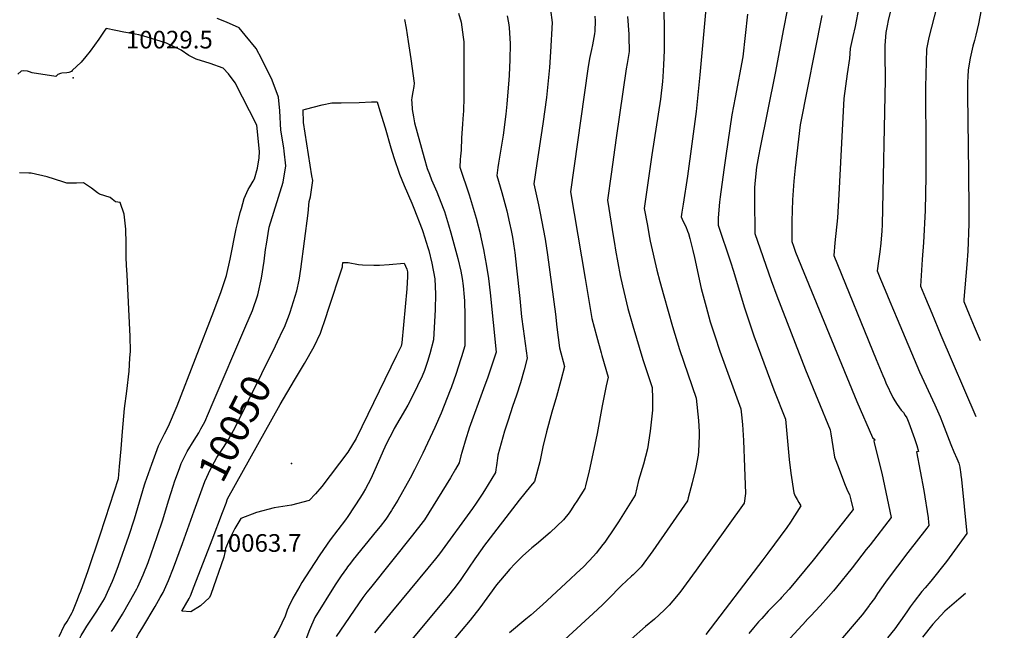
# Model space of a CAD drawing. Units: inches. Extents: x 2625529 to 2630954, y 1501624 to 1507032.
# Drawn here: x 2629949 to 2630912, y 1505413 to 1506011 of the extents above; entities that cross this region are included whole.
import ezdxf
from ezdxf.enums import TextEntityAlignment as Align

# ---------------------------------------------------------------- set-up
doc = ezdxf.new("R2010")
doc.units = ezdxf.units.IN
doc.header["$MEASUREMENT"] = 0
doc.layers.add('tile_2737_06_contour_10ft', color=242, linetype='Continuous')
doc.layers.add('tile_2737_06_spot_elev', color=68, linetype='Continuous')
doc.styles.add('Arial', font='arial.ttf')

msp = doc.modelspace()

# ---------------------------------------------------------------- linework, layer by layer
at = {"layer": 'tile_2737_06_contour_10ft'}
for points, elevation in [([(2630912.48, 1506109.21), (2630899.91, 1506066.12), (2630896.24, 1506052.69), (2630893.69, 1506041.4), (2630892.63, 1506036.17), (2630887.29, 1506007.06), (2630884.51, 1505995.87), (2630883.16, 1505990.71)], 9900), ([(2630579.21, 1506041.4), (2630579.4, 1505980.67), (2630578.99, 1505966.9), (2630578.21, 1505954.94), (2630577.86, 1505950.59), (2630575.78, 1505933.17), (2630567.52, 1505878.5), (2630560.02, 1505826.06), (2630563.03, 1505809.38), (2630564.51, 1505801.43), (2630565.87, 1505794.23), (2630572.33, 1505765.7), (2630575.28, 1505754.45), (2630579.09, 1505740.43), (2630587.61, 1505710.46), (2630594.47, 1505688.1), (2630610.73, 1505640.31), (2630613, 1505618.38), (2630613.82, 1505607.49), (2630613.75, 1505603.6), (2630613.24, 1505588.17), (2630612.71, 1505584.45), (2630610.64, 1505572.33), (2630609.95, 1505569.53), (2630606.94, 1505557.47), (2630603.12, 1505542.72), (2630602.26, 1505539.78), (2630568.29, 1505490.94), (2630556.82, 1505475.21), (2630549.12, 1505467.37), (2630547.48, 1505465.91), (2630537.71, 1505456.99), (2630533.65, 1505452.9), (2630528.43, 1505447.39), (2630519.03, 1505437.95), (2630510.05, 1505429.46), (2630458.54, 1505382.21)], 9980), ([(2630378.11, 1506017.48), (2630380.72, 1506008.49), (2630382.77, 1505993.82), (2630383.2, 1505989.27), (2630383.22, 1505986.67), (2630383.31, 1505934.78), (2630382.97, 1505921.8), (2630382.48, 1505913.78), (2630382.03, 1505908.65), (2630380.93, 1505895.34), (2630380.85, 1505883.07), (2630380.1, 1505877.37), (2630379.85, 1505874.2), (2630379.56, 1505866.56), (2630388.64, 1505839.35), (2630394.53, 1505819.89), (2630395.41, 1505816.56), (2630399.58, 1505800.19), (2630399.76, 1505799.46), (2630402.64, 1505785.85), (2630404.39, 1505776.82), (2630405.24, 1505771.67), (2630407.36, 1505757.6), (2630409.06, 1505743.65), (2630414.93, 1505685.47), (2630412.13, 1505676.47), (2630406.71, 1505660.84), (2630402.57, 1505649.53), (2630388.61, 1505610.82), (2630387.81, 1505608.54), (2630385.57, 1505601.44), (2630381.26, 1505587.14), (2630380.52, 1505583.76), (2630378.78, 1505577.07), (2630375.22, 1505570.9), (2630370.16, 1505562.39), (2630344.78, 1505521.25), (2630343.7, 1505519.55), (2630333.17, 1505506.13), (2630292.02, 1505454.77), (2630288.53, 1505450.28), (2630284.54, 1505445.12), (2630258.37, 1505407.03)], 10030), ([(2630425.75, 1506014.86), (2630427.03, 1506008.02), (2630427.9, 1506003.27), (2630428.56, 1505987.47), (2630428.46, 1505971.59), (2630427.83, 1505956.72), (2630427.49, 1505951.81), (2630426.26, 1505936.45), (2630425.55, 1505928.38), (2630424.36, 1505918.61), (2630421.76, 1505897.88), (2630417.39, 1505870.53), (2630416.75, 1505866.16), (2630415.65, 1505858.46), (2630420.6, 1505841.87), (2630425.45, 1505823.85), (2630428.17, 1505811.57), (2630429.62, 1505804.69), (2630430.98, 1505798.03), (2630433.02, 1505785.11), (2630433.36, 1505782.9), (2630435.04, 1505767.8), (2630438.16, 1505738.11), (2630439.91, 1505720.12), (2630441.44, 1505708.12), (2630445.51, 1505679.41), (2630442.55, 1505668.24), (2630438.94, 1505655.49), (2630435.02, 1505643.19), (2630431.07, 1505632.3), (2630426.62, 1505618.65), (2630423.22, 1505608.09), (2630416.69, 1505584.44), (2630416.18, 1505581.46), (2630415.34, 1505574.53), (2630414.75, 1505570.49), (2630414.3, 1505567.66), (2630403.47, 1505549.86), (2630401.23, 1505546.24), (2630398.1, 1505541.36), (2630395.42, 1505537.38), (2630391.79, 1505532.27), (2630359.38, 1505487.88), (2630355.71, 1505483.13), (2630348.03, 1505473.73), (2630313.61, 1505432.19), (2630295.87, 1505410.57)], 10020), ([(2630468.35, 1506020.8), (2630469.9, 1506008.11), (2630468.28, 1505979.61), (2630467.13, 1505964.06), (2630464.25, 1505934.91), (2630460.83, 1505909.04), (2630454.74, 1505870.22), (2630451.74, 1505850.36), (2630456.48, 1505829.83), (2630457.89, 1505822.99), (2630463.03, 1505795.95), (2630465.33, 1505780.81), (2630472.98, 1505722.63), (2630474.45, 1505709.88), (2630476.89, 1505689.66), (2630481.85, 1505671.35), (2630478.22, 1505657.49), (2630474.04, 1505642.12), (2630469.44, 1505626.55), (2630464.2, 1505607.3), (2630460.85, 1505592.55), (2630458.87, 1505582.85), (2630457.62, 1505577.84), (2630452.6, 1505558.78), (2630448.64, 1505554.04), (2630437.44, 1505540.61), (2630402.74, 1505494.93), (2630401.43, 1505493.18), (2630394.14, 1505483.07), (2630381.87, 1505464.87), (2630380.41, 1505462.83), (2630374.99, 1505455.38), (2630372.04, 1505451.67), (2630369.66, 1505448.8), (2630314.4, 1505382.42)], 10010), ([(2630620.15, 1506021.56), (2630614.52, 1505956.9), (2630610.82, 1505921.08), (2630602.28, 1505857.7), (2630597.95, 1505830.43), (2630596.75, 1505822.47), (2630596.11, 1505817.96), (2630598.23, 1505813.23), (2630600.61, 1505808.43), (2630602.43, 1505803.76), (2630603.24, 1505801.47), (2630604.68, 1505796.58), (2630607.45, 1505784.86), (2630609.07, 1505777.97), (2630615.85, 1505747.86), (2630620.45, 1505729.77), (2630624.68, 1505715.03), (2630628.98, 1505701.51), (2630634.03, 1505686.47), (2630654.49, 1505629.98), (2630655.23, 1505624.02), (2630656.24, 1505614.6), (2630657.06, 1505598.85), (2630658.16, 1505572.85), (2630659.02, 1505547.07), (2630657.76, 1505537.38), (2630610.73, 1505471.93), (2630594.79, 1505450.04), (2630588.07, 1505441.79), (2630584.46, 1505437.68), (2630579.43, 1505432.61), (2630570.05, 1505424.04), (2630561.19, 1505416.76), (2630547.2, 1505404.19)], 9970), ([(2630661.04, 1506016.37), (2630656.46, 1505974.45), (2630648.86, 1505934.84), (2630645.73, 1505917.77), (2630639.81, 1505877.56), (2630637.82, 1505863.79), (2630634.36, 1505837.54), (2630633.74, 1505832.33), (2630632.34, 1505816.99), (2630632.2, 1505809.86), (2630644.55, 1505773.88), (2630647.5, 1505764.74), (2630657.81, 1505729.94), (2630667.31, 1505701.53), (2630686.8, 1505648.53), (2630698.25, 1505619.66), (2630701.84, 1505580.16), (2630703.42, 1505566.86), (2630706.45, 1505547.56), (2630707.87, 1505544.35), (2630709.56, 1505541.22), (2630711.33, 1505538.12), (2630713.25, 1505534.97), (2630703.01, 1505518.82), (2630699.53, 1505513.56), (2630681.03, 1505488.51), (2630676.17, 1505482), (2630620.25, 1505408.99)], 9960), ([(2630699.99, 1506020.22), (2630696.47, 1506001.98), (2630688.04, 1505958.68), (2630673.42, 1505885.88), (2630671.82, 1505877.28), (2630669.96, 1505866.46), (2630669.52, 1505863.51), (2630668.32, 1505850.38), (2630668.02, 1505846.81), (2630667.99, 1505834.81), (2630668.29, 1505801.76), (2630684.31, 1505755.49), (2630689.75, 1505740.59), (2630717.74, 1505668.05), (2630742.01, 1505609.34), (2630742.54, 1505605.45), (2630744.57, 1505592.96), (2630746.36, 1505582.5), (2630747.48, 1505579.29), (2630749.08, 1505574.99), (2630756.61, 1505555.24), (2630759.45, 1505548.83), (2630760.83, 1505546.08), (2630762.16, 1505540.72), (2630764.39, 1505531.28), (2630758.67, 1505523.77), (2630732.85, 1505491.05), (2630725.21, 1505481.6), (2630701.89, 1505453.47), (2630694.41, 1505445.12), (2630693.01, 1505443.58), (2630689.5, 1505439.95), (2630683.59, 1505434), (2630681.35, 1505431.72), (2630674.96, 1505424.72), (2630671.86, 1505421.23), (2630666.9, 1505415.34), (2630662.45, 1505409.86)], 9950), ([(2630733.84, 1506015.16), (2630712.72, 1505907.96), (2630707.63, 1505865.83), (2630706.32, 1505852.89), (2630705.71, 1505843.83), (2630705.25, 1505834.46), (2630704.41, 1505813.74), (2630704.38, 1505793.66), (2630705.94, 1505789.12), (2630708.05, 1505783.48), (2630716.11, 1505763.31), (2630768.2, 1505637.12), (2630783.58, 1505601.7), (2630786.12, 1505599.44), (2630784.77, 1505598.7), (2630785.23, 1505596.64), (2630792.6, 1505566.95), (2630793.96, 1505560.7), (2630801.57, 1505523.46), (2630781.02, 1505496.85), (2630777.36, 1505492.1), (2630763.53, 1505474.35), (2630748.28, 1505455.43), (2630745.23, 1505451.79), (2630740.35, 1505446.14), (2630732.34, 1505436.89), (2630723.2, 1505427.15), (2630718.64, 1505422.56), (2630718.37, 1505422.26)], 9940), ([(2630770.21, 1506023.11), (2630766.55, 1506004.34), (2630764.12, 1505994.53), (2630761.68, 1505982.69), (2630760.97, 1505973.04), (2630758.56, 1505957.81), (2630756.86, 1505945.75), (2630755.52, 1505933.82), (2630753.81, 1505902.95), (2630750.48, 1505839.7), (2630749.97, 1505828.28), (2630749.07, 1505817.09), (2630746.65, 1505792.39), (2630745.51, 1505780.02), (2630787.02, 1505678.21), (2630793.59, 1505662.41), (2630795.09, 1505658.88), (2630796.66, 1505655.46), (2630803.42, 1505641.08), (2630805.37, 1505637.66), (2630807.6, 1505634.04), (2630811.61, 1505628.73), (2630813.65, 1505626.34), (2630815.58, 1505623.44), (2630817.15, 1505621.07), (2630819.15, 1505616.19), (2630824.57, 1505600.81), (2630826.85, 1505594.03), (2630828.54, 1505588.26), (2630826.93, 1505587.81), (2630826.45, 1505587.73), (2630833.55, 1505549.87), (2630837.91, 1505523.1), (2630837.99, 1505522.61), (2630838.39, 1505519.39), (2630838.75, 1505515.64), (2630836.63, 1505512.91), (2630817.95, 1505489.08), (2630797.75, 1505462.39), (2630796.14, 1505460.13), (2630788.25, 1505448.92), (2630785.27, 1505444.18), (2630780.62, 1505437.83), (2630780.16, 1505437.2)], 9930), ([(2630801.75, 1506022.3), (2630798.78, 1506010.22), (2630797.77, 1506005.09), (2630796.53, 1505998.47), (2630795.79, 1505990.03), (2630795.63, 1505985.56), (2630795.63, 1505977.63), (2630795.88, 1505952.48), (2630792.86, 1505810.21), (2630792.62, 1505804.22), (2630791.65, 1505792.22), (2630790.56, 1505783.72), (2630789.2, 1505774.36), (2630787.92, 1505764.97), (2630791.22, 1505756.97), (2630795.78, 1505745.96), (2630800.36, 1505734.96), (2630807.54, 1505717.88), (2630829.57, 1505666.21), (2630844.51, 1505633.77), (2630849.67, 1505622.03), (2630851.97, 1505616.17), (2630860.11, 1505594.99), (2630863.16, 1505587.78), (2630866.03, 1505581.42), (2630868.12, 1505576.75), (2630868.89, 1505572.87), (2630869.42, 1505570), (2630869.65, 1505568.51), (2630870.06, 1505564.93), (2630870.53, 1505560.55), (2630875.94, 1505507.83), (2630861.09, 1505487.46), (2630855.81, 1505480.26), (2630840.68, 1505461.1), (2630834.85, 1505454.59), (2630831.62, 1505450.89), (2630824.23, 1505441.36), (2630820.37, 1505436.08), (2630817.65, 1505431.98)], 9920), ([(2630846.34, 1506023.75), (2630838.53, 1505993.55), (2630836.25, 1505982.09), (2630835.84, 1505969.8), (2630835.45, 1505944.99), (2630835.77, 1505882.23), (2630835.63, 1505857.3), (2630834.98, 1505823.99), (2630833.32, 1505792.64), (2630832.17, 1505776.29), (2630830.32, 1505749.92), (2630835.22, 1505738.25), (2630841.42, 1505723.51), (2630850.47, 1505702.09), (2630884.56, 1505622.32)], 9910), ([(2630040.56, 1505415.03), (2630049.13, 1505428.97), (2630056.18, 1505440.94), (2630063.17, 1505453.62), (2630064.16, 1505455.44), (2630069.53, 1505467.31), (2630074.19, 1505479.34), (2630083.21, 1505504.74), (2630088.72, 1505521.28), (2630094.39, 1505539.95), (2630099.16, 1505555.2), (2630100.2, 1505558.5), (2630105.25, 1505572.4), (2630106.79, 1505576.45), (2630110.83, 1505584.7), (2630112.59, 1505588.21), (2630119.29, 1505599.28), (2630123.8, 1505606.49), (2630125.97, 1505610.36), (2630129.72, 1505617.31), (2630137.13, 1505634.06), (2630170.04, 1505711.1), (2630176.34, 1505726.1), (2630181.71, 1505741.68), (2630185.25, 1505757.74), (2630187.73, 1505774.45), (2630189.23, 1505786.09), (2630190.09, 1505791.25), (2630192.91, 1505807.68), (2630192.92, 1505807.72), (2630192.92, 1505807.76), (2630197.46, 1505822.48), (2630206.49, 1505852), (2630209.18, 1505867.76), (2630207.5, 1505882.38), (2630207.03, 1505885.45), (2630204.18, 1505902.84), (2630203.07, 1505921.67), (2630202.06, 1505935.25), (2630195.86, 1505951.8), (2630185.67, 1505972.27), (2630180.18, 1505982.8), (2630169.42, 1505995.85), (2630163.52, 1506002.99), (2630151.17, 1506008.65), (2630141.74, 1506012.3)], 10040), ([(2630325.24, 1506011.33), (2630326.92, 1506002.65), (2630328.96, 1505989.71), (2630331.48, 1505972.76), (2630334.69, 1505948.81), (2630334.37, 1505945.51), (2630333.58, 1505940.37), (2630332.39, 1505934.82), (2630332.17, 1505932.02), (2630332.31, 1505929.94), (2630332.87, 1505923.05), (2630334, 1505915.8), (2630335.1, 1505909.91), (2630344.61, 1505875.72), (2630347.53, 1505865.31), (2630349.62, 1505859.74), (2630351.81, 1505854.1), (2630356.84, 1505842.29), (2630363.18, 1505826.47), (2630364.33, 1505823.15), (2630368.45, 1505810.08), (2630370.79, 1505802.15), (2630376.63, 1505780.87), (2630377.52, 1505777.14), (2630380.38, 1505764.68), (2630381.57, 1505757.53), (2630382.6, 1505750.35), (2630383.68, 1505739.32), (2630383.97, 1505735.61), (2630384.34, 1505720.87), (2630384.35, 1505691.52), (2630381.06, 1505680.73), (2630380.19, 1505677.98), (2630375.76, 1505664.48), (2630370.83, 1505650.54), (2630369.93, 1505648.22), (2630361.17, 1505625.73), (2630354.97, 1505611.74), (2630343.26, 1505586.48), (2630335.13, 1505570.2), (2630330.8, 1505561.91), (2630318.59, 1505540.45), (2630313.86, 1505532.58), (2630312.52, 1505530.39), (2630307.05, 1505522), (2630301.42, 1505514.62), (2630297.96, 1505510.31), (2630275.1, 1505482.48), (2630272.26, 1505478.82), (2630269.6, 1505475.32), (2630268.38, 1505473.7), (2630263.25, 1505466.29), (2630257.48, 1505457.65), (2630237.47, 1505425.45), (2630232.11, 1505413.57), (2630227.74, 1505401.44)], 10040), ([(2630511.47, 1506014.37), (2630511.8, 1506009.74), (2630511.49, 1505999.67), (2630511.14, 1505997.07), (2630509.37, 1505986.33), (2630508.39, 1505981.72), (2630506.45, 1505972.87), (2630504.7, 1505962.96), (2630487.83, 1505842.26), (2630502.03, 1505757.38), (2630505.26, 1505738.11), (2630508.83, 1505718.3), (2630513.17, 1505701.38), (2630517.81, 1505684.72), (2630518.58, 1505682.15), (2630524.79, 1505661), (2630522.61, 1505652.48), (2630518.87, 1505632.72), (2630513.83, 1505605.72), (2630507.81, 1505576.67), (2630506.08, 1505569.25), (2630502.44, 1505554.38), (2630501.85, 1505552), (2630493.92, 1505539.35), (2630491.85, 1505536.07), (2630487.79, 1505529.91), (2630486.43, 1505528.16), (2630480.86, 1505521.26), (2630468.02, 1505508.89), (2630454.39, 1505497.32), (2630450, 1505493.87), (2630440.88, 1505485.64), (2630433.32, 1505478.18), (2630428.52, 1505472.78), (2630419.33, 1505462.28), (2630415.36, 1505457.68), (2630398.98, 1505435.14), (2630389.72, 1505422.8), (2630372.09, 1505402)], 10000), ([(2630543.63, 1506014.17), (2630544.97, 1505996.93), (2630545.03, 1505994.6), (2630545.1, 1505979.93), (2630543.35, 1505968.23), (2630542.42, 1505962.86), (2630532.63, 1505895.32), (2630527.54, 1505859.56), (2630523.93, 1505834.16), (2630529.8, 1505797.41), (2630530.72, 1505791.66), (2630531.85, 1505785.14), (2630534.09, 1505772.73), (2630536.55, 1505760.47), (2630538.6, 1505750.43), (2630544.03, 1505728.18), (2630548.69, 1505711.29), (2630558.75, 1505678.12), (2630567.74, 1505650.65), (2630568, 1505639.89), (2630568.22, 1505628.67), (2630565.85, 1505608.1), (2630563.1, 1505590.69), (2630559.2, 1505575.75), (2630554.38, 1505559.66), (2630552.79, 1505552.69), (2630551.1, 1505545.23), (2630534.8, 1505519.39), (2630530.97, 1505513.38), (2630521.32, 1505499.38), (2630519.57, 1505496.94), (2630512.99, 1505488.58), (2630510.33, 1505485.73), (2630500.7, 1505475.65), (2630493.26, 1505468.56), (2630487.76, 1505463.38), (2630460.22, 1505438.05), (2630448.89, 1505427.9), (2630444.14, 1505423.91), (2630428.2, 1505410.41)], 9990), ([(2630024.05, 1505431.62), (2630025.21, 1505433.36), (2630031.66, 1505443.71), (2630036.17, 1505453.81), (2630039.27, 1505461.03), (2630040.73, 1505464.46), (2630044.03, 1505473.03), (2630045.27, 1505476.44), (2630055.29, 1505505.32), (2630060.94, 1505522.3), (2630070.85, 1505555.59), (2630071.49, 1505557.48), (2630077.82, 1505575.64), (2630084.43, 1505593.58), (2630090.22, 1505605.34), (2630094.27, 1505612.91), (2630102.59, 1505633), (2630138.48, 1505725.59), (2630145.79, 1505744.92), (2630150.96, 1505760.62), (2630154.75, 1505776.52), (2630160.6, 1505806.14), (2630161.77, 1505811.46), (2630164.5, 1505822.19), (2630165.59, 1505826.22), (2630168.44, 1505835.94), (2630169.53, 1505838.78), (2630172.32, 1505844.81), (2630173.84, 1505847.18), (2630177.05, 1505852.7), (2630178.28, 1505855.14), (2630181.4, 1505865.69), (2630182.85, 1505875.77), (2630183.22, 1505881.93), (2630180.56, 1505907.65), (2630159.46, 1505949.13), (2630152.84, 1505958.08), (2630147.78, 1505963.61), (2630134.98, 1505968.13), (2630121.22, 1505972.2), (2630114.2, 1505976.07), (2630106.52, 1505981.02), (2630092.3, 1505988.11), (2630072.38, 1505994.29), (2630065.34, 1505996.26), (2630057.88, 1505997.43), (2630050.42, 1505998.61), (2630042.67, 1506000.24), (2630033.2, 1506002.5), (2630031.78, 1506000.62), (2630026.05, 1505991.91), (2630017.48, 1505980.11), (2630013.21, 1505974.94)], 10030), ([(2630883.16, 1505990.71), (2630881.7, 1505985.16), (2630879.22, 1505973.34), (2630877.26, 1505961.77), (2630876.76, 1505955.08), (2630876.45, 1505949.68), (2630876.33, 1505942.48), (2630876.31, 1505937.24), (2630877.5, 1505861.45), (2630877.86, 1505823.69), (2630877.76, 1505811.21), (2630876.69, 1505784.31), (2630875.76, 1505771.23), (2630872.9, 1505737.11), (2630872.73, 1505734.87), (2630878.06, 1505722.26), (2630882.97, 1505710.66), (2630887.9, 1505699.09), (2630888.84, 1505696.92)], 9900), ([(2630013.21, 1505974.94), (2630008.62, 1505969.39), (2630000, 1505961.1)], 10030), ([(2630000, 1505961.1), (2629999.28, 1505960.4), (2629996.69, 1505959.16), (2629994.6, 1505958.9), (2629989.8, 1505958.59), (2629988.45, 1505958.41), (2629985.95, 1505957.34), (2629983.95, 1505955.37), (2629960.87, 1505958.86), (2629958.1, 1505959.89), (2629956.19, 1505960.63), (2629952.1, 1505960.89), (2629950.08, 1505960.45), (2629946.84, 1505957.51)], 10030), ([(2630198.95, 1505691.58), (2630201.01, 1505695.74), (2630206.62, 1505707.45), (2630207.73, 1505709.92), (2630212.81, 1505722.53), (2630213.46, 1505724.54), (2630220, 1505745.45), (2630222.06, 1505755.76), (2630223.82, 1505766.6), (2630231.04, 1505821.56), (2630232.03, 1505832.86), (2630233.18, 1505837.44), (2630235.41, 1505853.45), (2630234.68, 1505857.96), (2630226.51, 1505910.24), (2630226.12, 1505922.59), (2630228.33, 1505923.28), (2630244.82, 1505927.66), (2630254.17, 1505929.53), (2630263.21, 1505929.52), (2630280.9, 1505929.75), (2630293, 1505930.6), (2630298.51, 1505930.7), (2630301.23, 1505921.86), (2630306.34, 1505905.02), (2630311.87, 1505885.49), (2630314.76, 1505876.01), (2630320.42, 1505859.82), (2630324.87, 1505848.64), (2630332.55, 1505831.3), (2630334.52, 1505826.43), (2630342.6, 1505805.39), (2630343.22, 1505803.47), (2630348.13, 1505787.84), (2630348.94, 1505784.81), (2630352.18, 1505772.43), (2630354.86, 1505757.37), (2630355.71, 1505742.05), (2630355.41, 1505727.02), (2630353.77, 1505697.58), (2630350.11, 1505683.66), (2630347.83, 1505676.23), (2630344.77, 1505667.57), (2630342.61, 1505661.88), (2630333.32, 1505642.98), (2630328.42, 1505633.53), (2630320.85, 1505619.98), (2630315.29, 1505610.49), (2630314.18, 1505608.37), (2630307.74, 1505595.9), (2630304.38, 1505588.86), (2630303.29, 1505586.56), (2630299.78, 1505578.42), (2630296.38, 1505570.06), (2630292.25, 1505561.27), (2630289.62, 1505556.4), (2630287.01, 1505551.58), (2630284.7, 1505547.59), (2630282.08, 1505543.27), (2630276.01, 1505533.88), (2630269.8, 1505524.5), (2630267.36, 1505521.27), (2630252.55, 1505501.71), (2630242.44, 1505486.93), (2630232.52, 1505471.83), (2630224.8, 1505459.77), (2630222.8, 1505456.38), (2630215.87, 1505444.5), (2630211.75, 1505435.59), (2630210.42, 1505432.69), (2630208.29, 1505426.88), (2630201.77, 1505413.29), (2630196.52, 1505403.67)], 10050), ([(2630000, 1505850.9), (2629994.69, 1505850.84), (2629990.79, 1505852.05), (2629975.53, 1505857.14), (2629959.86, 1505860.61), (2629957.57, 1505860.76), (2629948.41, 1505861.01)], 10020), ([(2630038.96, 1505835.24), (2630036.97, 1505836.81), (2630026.62, 1505839.99), (2630024.88, 1505841.47), (2630018.69, 1505845.97), (2630011.04, 1505851.28), (2630004.2, 1505850.95), (2630000, 1505850.9)], 10020), ([(2630007.19, 1505448.56), (2630008.27, 1505451.39), (2630015.65, 1505471.72), (2630026.87, 1505505.65), (2630032.44, 1505522.59), (2630045.31, 1505561.84), (2630046.42, 1505573.52), (2630047.96, 1505590.63), (2630049.26, 1505607.71), (2630051.3, 1505630.39), (2630053.48, 1505647.1), (2630055.58, 1505666.69), (2630056.53, 1505679.55), (2630056.96, 1505686.22), (2630056.72, 1505700.82), (2630053.68, 1505761.01), (2630053.06, 1505770.61), (2630052.72, 1505778.05), (2630052.71, 1505785.12), (2630052.82, 1505791.75), (2630052.44, 1505805.83), (2630050.79, 1505820.68), (2630046.98, 1505831.81), (2630042.32, 1505832.58), (2630038.96, 1505835.24)], 10020), ([(2630119.32, 1505530.04), (2630123.12, 1505540.94), (2630129.72, 1505558.89), (2630135.47, 1505570.69), (2630139.31, 1505578.15), (2630141.66, 1505582.14), (2630146.05, 1505589.07), (2630148.65, 1505592.99), (2630153.07, 1505600.03), (2630155.4, 1505604.01), (2630159.03, 1505610.86), (2630198.95, 1505691.58)], 10050), ([(2630058.27, 1505397.24), (2630064.93, 1505409.23), (2630069.01, 1505416.04), (2630081.33, 1505436.47), (2630086.18, 1505445.08), (2630088.88, 1505449.9), (2630094.16, 1505461.79), (2630099.22, 1505474.14), (2630108.09, 1505497.88), (2630119.32, 1505530.04)], 10050), ([(2630000, 1505430.53), (2630000.7, 1505431.77), (2630004.53, 1505441.6), (2630007.19, 1505448.56)], 10020), ([(2630874.63, 1505449.08), (2630867.96, 1505443.64), (2630854.42, 1505431.86), (2630850.31, 1505427.43)], 9910), ([(2630780.16, 1505437.2), (2630776.68, 1505432.47), (2630773.31, 1505428.2), (2630748.18, 1505398.83)], 9930), ([(2629987.12, 1505406.83), (2629992.08, 1505417.37), (2629994.95, 1505421.68), (2630000, 1505430.53)], 10020), ([(2630000, 1505384.08), (2630001.25, 1505389.74), (2630002.76, 1505395.13), (2630004.56, 1505399.61), (2630008.81, 1505407.85), (2630011.33, 1505412.27), (2630014.31, 1505417.07), (2630024.05, 1505431.62)], 10030), ([(2630817.65, 1505431.98), (2630814.9, 1505427.85), (2630805.25, 1505414.41), (2630798.1, 1505405.78)], 9920), ([(2630850.31, 1505427.43), (2630842.51, 1505419.03), (2630832.28, 1505406.36)], 9910), ([(2630718.37, 1505422.26), (2630698.94, 1505400.92)], 9940), ([(2630038.56, 1505411.77), (2630040.56, 1505415.03)], 10040)]:
    msp.add_lwpolyline(points, dxfattribs=dict(at, elevation=elevation))
at = {"layer": 'tile_2737_06_contour_10ft', "elevation": 10060}
msp.add_lwpolyline([(2630107.14, 1505431.75), (2630114.5, 1505444.15), (2630115.65, 1505446.7), (2630119.3, 1505456.15), (2630136.83, 1505501.66), (2630146.98, 1505528.38), (2630150.57, 1505537.66), (2630152.14, 1505541.72), (2630203.56, 1505634.07), (2630217.71, 1505657.82), (2630227.39, 1505674.34), (2630236.92, 1505690.83), (2630243.04, 1505703.91), (2630248.5, 1505720.41), (2630250.56, 1505726.67), (2630264.46, 1505768.93), (2630264.63, 1505769.96), (2630264.8, 1505773.24), (2630270.06, 1505773.14), (2630280.2, 1505771.22), (2630284.08, 1505770.85), (2630295.4, 1505770.49), (2630300.72, 1505770.65), (2630310.27, 1505771.27), (2630325.02, 1505772.65), (2630327.64, 1505766.66), (2630328.09, 1505764.14), (2630328.36, 1505759.44), (2630327.46, 1505747.29), (2630322.81, 1505694.56), (2630321.89, 1505691.36), (2630317.46, 1505682.18), (2630277.97, 1505600.81), (2630269.95, 1505587.41), (2630244.25, 1505553.93), (2630238.3, 1505546.65), (2630231.99, 1505540.1), (2630214.78, 1505535.63), (2630197.76, 1505532.97), (2630180.52, 1505528.3), (2630164.99, 1505522.48), (2630159.06, 1505512.62), (2630153.78, 1505501.66), (2630150.11, 1505493.07), (2630149.44, 1505489.1), (2630148.53, 1505484.78), (2630135.56, 1505448.15), (2630134.45, 1505445.26), (2630125.46, 1505436.93), (2630116.18, 1505430.97)], close=True, dxfattribs=at)
at = {"layer": 'tile_2737_06_spot_elev'}
for p in [(2630001.01, 1505954.09, 10029.5), (2630214.52, 1505576.48, 10063.7)]:
    msp.add_point(p, dxfattribs=at)

# ---------------------------------------------------------------- texts
at = {"color": 18, "style": 'Arial'}
for s, p in [('10029.5', (2630095.06, 1505991.44)), ('10063.7', (2630181.77, 1505498.54))]:
    msp.add_text(s, height=17.28, dxfattribs=at).set_placement(p, align=Align.MIDDLE_CENTER)
msp.add_text('10050', height=28.8, rotation=62.89544, dxfattribs=at).set_placement((2630159.03, 1505610.86), align=Align.MIDDLE_CENTER)

doc.saveas('drawing.dxf')
